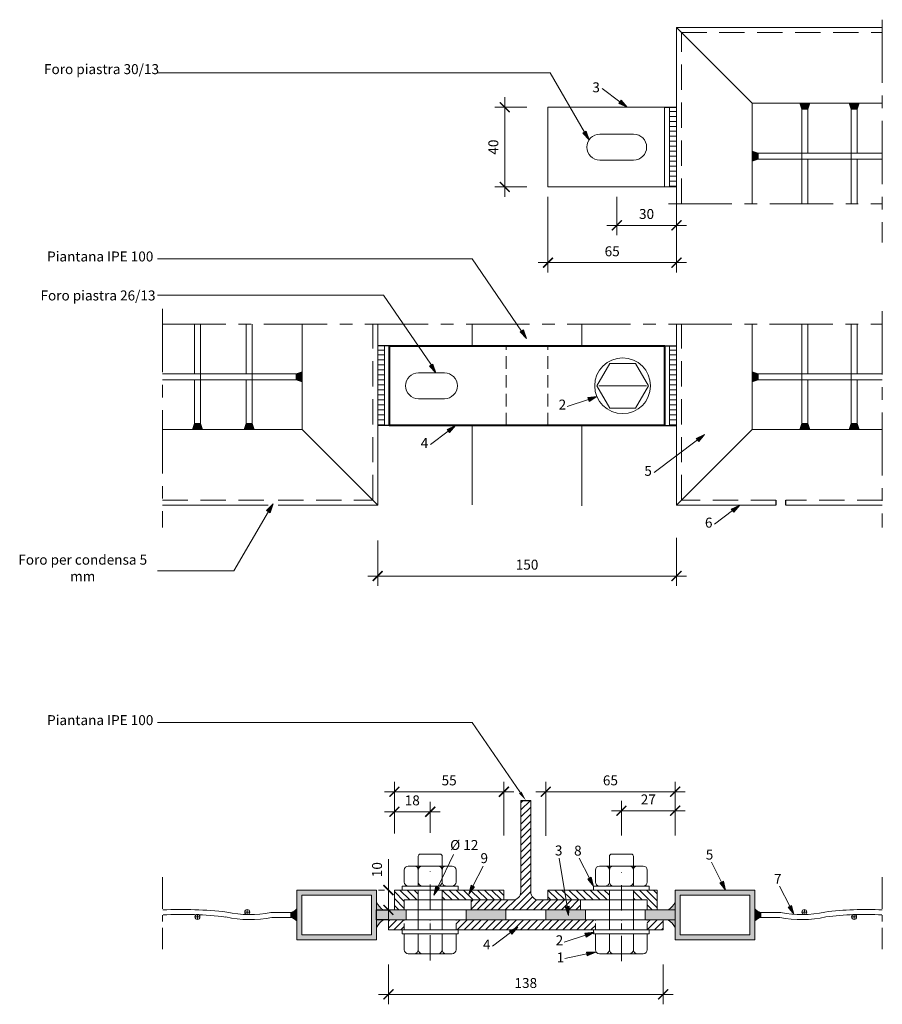
# Model space of a CAD drawing. Units: millimetres. Extents: x 7556 to 11849, y -12901 to -9830.
# Drawn here: x 9565 to 9998, y -10324 to -9830 of the extents above; entities that cross this region are included whole.
import ezdxf

# ---------------------------------------------------------------- set-up
doc = ezdxf.new("R2010")
doc.units = ezdxf.units.MM
doc.header["$MEASUREMENT"] = 0
for name, pattern in [('CENTRO', [50.8, 31.75, -6.35, 6.35, -6.35]), ('GESTRICHELT', [19.05, 12.7, -6.35]), ('STRICHPUNKT', [25.4, 12.7, -6.35, 0, -6.35]), ('VERDECKT', [9.525, 6.35, -3.175])]:
    doc.linetypes.add(name, pattern=pattern)
for name, color, linetype, lineweight in [('2014 aggiornamenti contorno', 7, 'Continuous', 15), ('2014 aggiornamenti interno lama', 7, 'Continuous', 9), ('2014 aggiornamenti tratti interruzione sezioni', 7, 'CENTRO', 15), ('2014 Quote', 7, 'Continuous', 13)]:
    doc.layers.add(name, color=color, linetype=linetype, lineweight=lineweight)
doc.styles.add('T-arial-4mm', font='ARIALN.TTF')
doc.dimstyles.new('modello 1-1 per 1-2', dxfattribs={"dimscale": 5, "dimtxt": 1, "dimasz": 1, "dimexe": 1, "dimexo": 1, "dimgap": 0.5, "dimtad": 3, "dimdec": 0, "dimzin": 9, "dimtxsty": 'T-arial-4mm', "dimblk": 'ARCHTICK', "dimcen": -2.5, "dimdle": 1, "dimclrd": 256, "dimclre": 256, "dimclrt": 256, "dimazin": 2, "dimtfac": 1, "dimtdec": 0, "dimtmove": 0, "dimatfit": 3, "dimfxl": 1, "dimlwd": -1, "dimlwe": -1, "dimarcsym": 0})
pattern_1 = [(45, (-2989.9833, -2410.385), (-1.76776695, 1.76776695), [])]
pattern_2 = [(135, (-2989.9833, -2410.385), (-1.76776695, -1.76776695), [])]

# ---------------------------------------------------------------- blocks, each defined once
blk = doc.blocks.new('_ArchTick')
at = {"color": 0, "linetype": 'ByBlock', "const_width": 0.15}
blk.add_lwpolyline([(-0.5, -0.5), (0.5, 0.5)], dxfattribs=at)
blk = doc.blocks.new('*D40')
at = {"layer": '2014 Quote', "transparency": 16777216}
for p, q in [((9753.17, -10233.39), (9753.17, -10222.41)), ((9771.17, -10238.03), (9771.17, -10222.41)), ((9748.17, -10227.41), (9776.17, -10227.41))]:
    blk.add_line(p, q, dxfattribs=at)
at = {"layer": 'DEFPOINTS', "color": 0, "transparency": 16777216}
for p in [(9771.17, -10227.41), (9753.17, -10238.39), (9771.17, -10243.03)]:
    blk.add_point(p, dxfattribs=at)
at = {"layer": '2014 Quote', "transparency": 16777216, "xscale": 5, "yscale": 5, "zscale": 5, "rotation": 180}
blk.add_blockref('_ArchTick', (9753.17, -10227.41), dxfattribs=at)
at = {"layer": '2014 Quote', "transparency": 16777216, "xscale": 5, "yscale": 5, "zscale": 5}
blk.add_blockref('_ArchTick', (9771.17, -10227.41), dxfattribs=at)
at = {"layer": '2014 Quote', "transparency": 16777216, "insert": (9762.17, -10222.35), "char_height": 5, "attachment_point": 5, "style": 'T-arial-4mm'}
blk.add_mtext('18', dxfattribs=at)
blk = doc.blocks.new('*D41')
at = {"layer": '2014 Quote', "transparency": 16777216}
for p, q in [((9753.17, -10238.39), (9753.17, -10212.36)), ((9808.17, -10239.38), (9808.17, -10212.36)), ((9748.17, -10217.36), (9813.17, -10217.36))]:
    blk.add_line(p, q, dxfattribs=at)
at = {"layer": 'DEFPOINTS', "color": 0, "transparency": 16777216}
for p in [(9808.17, -10217.36), (9753.17, -10243.39), (9808.17, -10244.38)]:
    blk.add_point(p, dxfattribs=at)
at = {"layer": '2014 Quote', "transparency": 16777216, "xscale": 5, "yscale": 5, "zscale": 5, "rotation": 180}
blk.add_blockref('_ArchTick', (9753.17, -10217.36), dxfattribs=at)
at = {"layer": '2014 Quote', "transparency": 16777216, "xscale": 5, "yscale": 5, "zscale": 5}
blk.add_blockref('_ArchTick', (9808.17, -10217.36), dxfattribs=at)
at = {"layer": '2014 Quote', "transparency": 16777216, "insert": (9780.67, -10212.32), "char_height": 5, "attachment_point": 5, "style": 'T-arial-4mm'}
blk.add_mtext('55', dxfattribs=at)
blk = doc.blocks.new('*D42')
at = {"layer": '2014 Quote', "transparency": 16777216}
for p, q in [((9867.17, -10239.4), (9867.17, -10221.9)), ((9894.17, -10239.41), (9894.17, -10221.9)), ((9899.17, -10226.9), (9862.17, -10226.9))]:
    blk.add_line(p, q, dxfattribs=at)
at = {"layer": 'DEFPOINTS', "color": 0, "transparency": 16777216}
for p in [(9867.17, -10226.9), (9867.17, -10244.4), (9894.17, -10244.41)]:
    blk.add_point(p, dxfattribs=at)
at = {"layer": '2014 Quote', "transparency": 16777216, "xscale": 5, "yscale": 5, "zscale": 5, "rotation": 180}
blk.add_blockref('_ArchTick', (9867.17, -10226.9), dxfattribs=at)
at = {"layer": '2014 Quote', "transparency": 16777216, "xscale": 5, "yscale": 5, "zscale": 5}
blk.add_blockref('_ArchTick', (9894.17, -10226.9), dxfattribs=at)
at = {"layer": '2014 Quote', "transparency": 16777216, "insert": (9880.67, -10221.89), "char_height": 5, "attachment_point": 5, "style": 'T-arial-4mm'}
blk.add_mtext('27', dxfattribs=at)
blk = doc.blocks.new('*D43')
at = {"layer": '2014 Quote', "transparency": 16777216}
for p, q in [((9829.17, -10239.55), (9829.17, -10212.36)), ((9894.17, -10234.38), (9894.17, -10212.36)), ((9899.17, -10217.36), (9824.17, -10217.36))]:
    blk.add_line(p, q, dxfattribs=at)
at = {"layer": 'DEFPOINTS', "color": 0, "transparency": 16777216}
for p in [(9829.17, -10217.36), (9894.17, -10239.38), (9829.17, -10244.55)]:
    blk.add_point(p, dxfattribs=at)
at = {"layer": '2014 Quote', "transparency": 16777216, "xscale": 5, "yscale": 5, "zscale": 5, "rotation": 180}
blk.add_blockref('_ArchTick', (9829.17, -10217.36), dxfattribs=at)
at = {"layer": '2014 Quote', "transparency": 16777216, "xscale": 5, "yscale": 5, "zscale": 5}
blk.add_blockref('_ArchTick', (9894.17, -10217.36), dxfattribs=at)
at = {"layer": '2014 Quote', "transparency": 16777216, "insert": (9861.67, -10212.31), "char_height": 5, "attachment_point": 5, "style": 'T-arial-4mm'}
blk.add_mtext('65', dxfattribs=at)
blk = doc.blocks.new('*D44')
at = {"layer": '2014 Quote', "transparency": 16777216}
for p, q in [((9808.58, -9868.69), (9808.58, -9918.69)), ((9819.72, -9873.69), (9803.58, -9873.69)), ((9819.72, -9913.69), (9803.58, -9913.69))]:
    blk.add_line(p, q, dxfattribs=at)
at = {"layer": 'DEFPOINTS', "color": 0, "transparency": 16777216}
for p in [(9824.72, -9873.69), (9808.58, -9913.69), (9824.72, -9913.69)]:
    blk.add_point(p, dxfattribs=at)
at = {"layer": '2014 Quote', "transparency": 16777216, "xscale": 5, "yscale": 5, "zscale": 5}
for p, rotation in [((9808.58, -9873.69), 90), ((9808.58, -9913.69), 270)]:
    blk.add_blockref('_ArchTick', p, dxfattribs=dict(at, rotation=rotation))
at = {"layer": '2014 Quote', "transparency": 16777216, "insert": (9803.53, -9893.69), "char_height": 5, "attachment_point": 5, "rotation": 90, "style": 'T-arial-4mm'}
blk.add_mtext('40', dxfattribs=at)
blk = doc.blocks.new('*D45')
at = {"layer": '2014 Quote', "transparency": 16777216}
for p, q in [((9750.17, -10304.1), (9750.17, -10324.1)), ((9888.17, -10304.1), (9888.17, -10324.1)), ((9745.17, -10319.1), (9893.17, -10319.1))]:
    blk.add_line(p, q, dxfattribs=at)
at = {"layer": 'DEFPOINTS', "color": 0, "transparency": 16777216}
for p in [(9750.17, -10299.1), (9888.17, -10299.1), (9888.17, -10319.1)]:
    blk.add_point(p, dxfattribs=at)
at = {"layer": '2014 Quote', "transparency": 16777216, "xscale": 5, "yscale": 5, "zscale": 5, "rotation": 180}
blk.add_blockref('_ArchTick', (9750.17, -10319.1), dxfattribs=at)
at = {"layer": '2014 Quote', "transparency": 16777216, "xscale": 5, "yscale": 5, "zscale": 5}
blk.add_blockref('_ArchTick', (9888.17, -10319.1), dxfattribs=at)
at = {"layer": '2014 Quote', "transparency": 16777216, "insert": (9819.17, -10314.05), "char_height": 5, "attachment_point": 5, "style": 'T-arial-4mm'}
blk.add_mtext('138', dxfattribs=at)
blk = doc.blocks.new('*D39')
at = {"layer": '2014 Quote', "transparency": 16777216}
for p, q in [((9894.8, -10089.89), (9894.8, -10114.05)), ((9744.8, -10091.22), (9744.8, -10114.05)), ((9739.8, -10109.05), (9899.8, -10109.05))]:
    blk.add_line(p, q, dxfattribs=at)
at = {"layer": 'DEFPOINTS', "color": 0, "transparency": 16777216}
for p in [(9894.8, -10084.89), (9744.8, -10086.22), (9894.8, -10109.05)]:
    blk.add_point(p, dxfattribs=at)
at = {"layer": '2014 Quote', "transparency": 16777216, "xscale": 5, "yscale": 5, "zscale": 5, "rotation": 180}
blk.add_blockref('_ArchTick', (9744.8, -10109.05), dxfattribs=at)
at = {"layer": '2014 Quote', "transparency": 16777216, "xscale": 5, "yscale": 5, "zscale": 5}
blk.add_blockref('_ArchTick', (9894.8, -10109.05), dxfattribs=at)
at = {"layer": '2014 Quote', "transparency": 16777216, "insert": (9819.8, -10104), "char_height": 5, "attachment_point": 5, "style": 'T-arial-4mm'}
blk.add_mtext('150', dxfattribs=at)
blk = doc.blocks.new('A$C508916DA')
at = {"layer": '2014 Quote'}
h = blk.add_hatch(color=7, dxfattribs=at)
h.dxf.hatch_style = 1
h.paths.add_polyline_path([(4.49, 1.01), (0, 2.02), (0, 0)])
blk.add_lwpolyline([(4.49, 1.01), (0, 2.02), (0, 0)], close=True, dxfattribs=at)
blk = doc.blocks.new('A$C6AAB3891')
at = {"layer": '2014 Quote'}
blk.add_line((11.26, 1.01), (0, 1.01), dxfattribs=at)
blk.add_blockref('A$C508916DA', (11.26, 0), dxfattribs=at)
blk = doc.blocks.new('*D46')
at = {"layer": '2014 Quote', "transparency": 16777216}
for p, q in [((9750.16, -10266.72), (9750.16, -10251.25)), ((9748.17, -10266.72), (9745.16, -10266.72)), ((9750.16, -10281.72), (9750.16, -10266.72)), ((9748.17, -10276.72), (9745.16, -10276.72))]:
    blk.add_line(p, q, dxfattribs=at)
at = {"layer": 'DEFPOINTS', "color": 0, "transparency": 16777216}
for p in [(9750.16, -10266.72), (9753.17, -10266.72), (9753.17, -10276.72)]:
    blk.add_point(p, dxfattribs=at)
at = {"layer": '2014 Quote', "transparency": 16777216, "xscale": 5, "yscale": 5, "zscale": 5}
for p, rotation in [((9750.16, -10266.72), 90), ((9750.16, -10276.72), 270)]:
    blk.add_blockref('_ArchTick', p, dxfattribs=dict(at, rotation=rotation))
at = {"layer": '2014 Quote', "transparency": 16777216, "insert": (9745.11, -10256.49), "char_height": 5, "attachment_point": 5, "rotation": 90, "style": 'T-arial-4mm'}
blk.add_mtext('10', dxfattribs=at)
blk = doc.blocks.new('*D47')
at = {"layer": '2014 Quote', "transparency": 16777216}
for p, q in [((9864.83, -9918.69), (9864.83, -9937.97)), ((9894.8, -9923.27), (9894.8, -9937.97)), ((9899.8, -9932.97), (9859.83, -9932.97))]:
    blk.add_line(p, q, dxfattribs=at)
at = {"layer": 'DEFPOINTS', "color": 0, "transparency": 16777216}
for p in [(9864.83, -9913.69), (9894.8, -9918.27), (9864.83, -9932.97)]:
    blk.add_point(p, dxfattribs=at)
at = {"layer": '2014 Quote', "transparency": 16777216, "xscale": 5, "yscale": 5, "zscale": 5, "rotation": 180}
blk.add_blockref('_ArchTick', (9864.83, -9932.97), dxfattribs=at)
at = {"layer": '2014 Quote', "transparency": 16777216, "xscale": 5, "yscale": 5, "zscale": 5}
blk.add_blockref('_ArchTick', (9894.8, -9932.97), dxfattribs=at)
at = {"layer": '2014 Quote', "transparency": 16777216, "insert": (9879.81, -9927.92), "char_height": 5, "attachment_point": 5, "style": 'T-arial-4mm'}
blk.add_mtext('30', dxfattribs=at)
blk = doc.blocks.new('*D48')
at = {"layer": '2014 Quote', "transparency": 16777216}
for p, q in [((9894.8, -9838.7), (9894.8, -9956.7)), ((9830.3, -9918.69), (9830.3, -9956.7)), ((9825.3, -9951.7), (9899.8, -9951.7))]:
    blk.add_line(p, q, dxfattribs=at)
at = {"layer": 'DEFPOINTS', "color": 0, "transparency": 16777216}
for p in [(9894.8, -9833.7), (9830.3, -9913.69), (9894.8, -9951.7)]:
    blk.add_point(p, dxfattribs=at)
at = {"layer": '2014 Quote', "transparency": 16777216, "xscale": 5, "yscale": 5, "zscale": 5, "rotation": 180}
blk.add_blockref('_ArchTick', (9830.3, -9951.7), dxfattribs=at)
at = {"layer": '2014 Quote', "transparency": 16777216, "xscale": 5, "yscale": 5, "zscale": 5}
blk.add_blockref('_ArchTick', (9894.8, -9951.7), dxfattribs=at)
at = {"layer": '2014 Quote', "transparency": 16777216, "insert": (9862.55, -9946.64), "char_height": 5, "attachment_point": 5, "style": 'T-arial-4mm'}
blk.add_mtext('65', dxfattribs=at)

msp = doc.modelspace()

# ---------------------------------------------------------------- hatches: boundary and pattern name
h = msp.add_hatch(color=253)
h.paths.add_polyline_path([(9744.17, -10266.72), (9704.17, -10266.72), (9704.17, -10291.72), (9744.17, -10291.72)])
h.paths.add_polyline_path([(9741.67, -10289.22), (9706.67, -10289.22), (9706.67, -10269.22), (9741.67, -10269.22)], flags=16)
h = msp.add_hatch(color=253)
h.paths.add_polyline_path([(9744.17, -10272.87), (9744.17, -10276.72), (9747.67, -10276.72, -0.120415)])
h.paths.add_polyline_path([(9747.67, -10281.72), (9744.17, -10281.72), (9744.17, -10285.57, -0.120415)])
h = msp.add_hatch(color=253)
h.dxf.hatch_style = 1
h.paths.add_polyline_path([(9759.17, -10276.72), (9753.17, -10276.72), (9744.17, -10276.72), (9744.17, -10281.72), (9750.17, -10281.72), (9759.17, -10281.72)])
h = msp.add_hatch(color=253)
h.dxf.hatch_style = 1
h.paths.add_polyline_path([(9789.17, -10281.72), (9809.17, -10281.72), (9809.17, -10276.72), (9789.17, -10276.72)])
at = {"layer": '2014 aggiornamenti contorno'}
h = msp.add_hatch(color=253, dxfattribs=at)
h.paths.add_polyline_path([(9894.17, -10291.72), (9934.17, -10291.72), (9934.17, -10266.72), (9894.17, -10266.72)])
h.paths.add_polyline_path([(9896.67, -10269.22), (9931.67, -10269.22), (9931.67, -10289.22), (9896.67, -10289.22)], flags=16)
h = msp.add_hatch(color=253, dxfattribs=at)
h.paths.add_polyline_path([(9894.17, -10272.87), (9894.17, -10276.72), (9890.67, -10276.72, 0.120415)])
h.paths.add_polyline_path([(9890.67, -10281.72), (9894.17, -10281.72), (9894.17, -10285.57, 0.120415)])
h = msp.add_hatch(color=253, dxfattribs=at)
h.dxf.hatch_style = 1
h.paths.add_polyline_path([(9829.17, -10276.72), (9829.17, -10281.72), (9849.17, -10281.72), (9849.17, -10276.72)])
h = msp.add_hatch(color=253, dxfattribs=at)
h.dxf.hatch_style = 1
h.paths.add_polyline_path([(9894.17, -10276.72), (9887.17, -10276.72), (9879.17, -10276.72), (9879.17, -10281.72), (9894.17, -10281.72)])
at = {"layer": '2014 aggiornamenti interno lama'}
h = msp.add_hatch(dxfattribs=at)
h.set_pattern_fill('ANSI31', color=256, scale=20, angle=135, style=0)
h.set_pattern_definition([(180, (-2989.352, -2935.7577), (-4e-16, -2.5), [])])
h.paths.add_polyline_path([(9891.35, -9873.69), (9894.8, -9873.69), (9894.8, -9913.69), (9891.3, -9913.69)])
h = msp.add_hatch(dxfattribs=at)
h.set_pattern_fill('ANSI31', color=256, scale=20, angle=135, style=0)
h.set_pattern_definition([(7e-15, (22628.9487, -2815.57), (4e-16, -2.5), [])])
h.paths.add_polyline_path([(9748.24, -10033.52), (9744.8, -10033.52), (9744.8, -9993.52), (9748.3, -9993.52)])
h = msp.add_hatch(dxfattribs=at)
h.set_pattern_fill('ANSI31', color=256, scale=20, angle=135, style=0)
h.set_pattern_definition([(180, (-2989.352, -2815.57), (-4e-16, -2.5), [])])
h.paths.add_polyline_path([(9891.35, -10033.52), (9894.8, -10033.52), (9894.8, -9993.52), (9891.3, -9993.52)])
h = msp.add_hatch(color=256, dxfattribs=at)
h.dxf.hatch_style = 1
h.paths.add_polyline_path([(9706.8, -10007.51), (9706.8, -10006.51), (9703.8, -10007.51)])
h = msp.add_hatch(color=256, dxfattribs=at)
h.dxf.hatch_style = 1
h.paths.add_polyline_path([(9706.8, -10007.51), (9703.8, -10007.51), (9703.8, -10010.51), (9706.8, -10010.51)])
h.paths.add_polyline_path([(9706.8, -10010.51), (9703.8, -10010.51), (9706.8, -10011.51)])
h = msp.add_hatch(color=256, dxfattribs=at)
h.dxf.hatch_style = 1
h.paths.add_polyline_path([(9652.8, -10032.51), (9651.8, -10035.51), (9652.8, -10035.51)])
h.paths.add_polyline_path([(9655.8, -10032.51), (9652.8, -10032.51), (9652.8, -10035.51), (9655.8, -10035.51)])
h.paths.add_polyline_path([(9655.8, -10032.51), (9655.8, -10035.51), (9656.8, -10035.51)])
h = msp.add_hatch(color=256, dxfattribs=at)
h.dxf.hatch_style = 1
h.paths.add_polyline_path([(9678.8, -10032.51), (9677.8, -10035.51), (9678.8, -10035.51)])
h.paths.add_polyline_path([(9681.8, -10032.51), (9678.8, -10032.51), (9678.8, -10035.51), (9681.8, -10035.51)])
h.paths.add_polyline_path([(9681.8, -10032.51), (9681.8, -10035.51), (9682.8, -10035.51)])
at = {"layer": '2014 aggiornamenti interno lama', "lineweight": 13}
h = msp.add_hatch(dxfattribs=at)
h.set_pattern_fill('ANSI31', color=256, scale=20, style=0)
h.set_pattern_definition(pattern_1)
h.paths.add_polyline_path([(9846.67, -10276.72), (9846.67, -10271.72), (9825.67, -10271.72, -0.414214), (9821.67, -10267.72), (9821.67, -10221.72), (9816.67, -10221.72), (9816.67, -10267.72, -0.414214), (9812.67, -10271.72), (9791.67, -10271.72), (9791.67, -10276.72)])
h = msp.add_hatch(dxfattribs=at)
h.set_pattern_fill('ANSI31', color=256, scale=20, angle=90, style=0)
h.set_pattern_definition(pattern_2)
h.paths.add_polyline_path([(9765.17, -10266.72), (9753.17, -10266.72), (9753.17, -10276.72), (9758.17, -10276.72), (9758.17, -10271.72), (9765.17, -10271.72)])
h.paths.add_polyline_path([(9808.17, -10266.72), (9777.17, -10266.72), (9777.17, -10271.72), (9793.67, -10271.72), (9808.17, -10271.72)])
h = msp.add_hatch(dxfattribs=at)
h.set_pattern_fill('ANSI31', color=256, scale=20, angle=90, style=0)
h.set_pattern_definition(pattern_2)
h.paths.add_polyline_path([(9861.17, -10266.72), (9830.17, -10266.72), (9830.17, -10271.72), (9861.17, -10271.72)])
h.paths.add_polyline_path([(9885.17, -10266.72), (9873.17, -10266.72), (9873.17, -10271.72), (9880.17, -10271.72), (9880.17, -10276.72), (9885.17, -10276.72)])
at = {"layer": '2014 aggiornamenti interno lama'}
h = msp.add_hatch(color=256, dxfattribs=at)
h.paths.add_polyline_path([(9701.17, -10278, 0.164857), (9704.17, -10276.19), (9704.17, -10278)])
h.paths.add_polyline_path([(9704.17, -10280.45), (9701.17, -10280.45), (9701.17, -10278), (9704.17, -10278)])
h.paths.add_polyline_path([(9701.17, -10280.45), (9704.17, -10280.45), (9704.17, -10282.26, 0.164857)])
h = msp.add_hatch(color=256, dxfattribs=at)
h.paths.add_polyline_path([(9937.17, -10278, -0.164857), (9934.17, -10276.19), (9934.17, -10278)])
h.paths.add_polyline_path([(9934.17, -10280.45), (9937.17, -10280.45), (9937.17, -10278), (9934.17, -10278)])
h.paths.add_polyline_path([(9937.17, -10280.45), (9934.17, -10280.45), (9934.17, -10282.26, -0.164857)])
h = msp.add_hatch(color=256, dxfattribs=at)
h.paths.add_polyline_path([(9937.17, -10278, -0.164857), (9934.17, -10276.19), (9934.17, -10278)])
h.paths.add_polyline_path([(9934.17, -10280.45), (9937.17, -10280.45), (9937.17, -10278), (9934.17, -10278)])
h.paths.add_polyline_path([(9937.17, -10280.45), (9934.17, -10280.45), (9934.17, -10282.26, -0.164857)])
at = {"layer": '2014 aggiornamenti interno lama', "lineweight": 13}
h = msp.add_hatch(dxfattribs=at)
h.set_pattern_fill('ANSI31', color=256, scale=20, style=0)
h.set_pattern_definition(pattern_1)
h.paths.add_polyline_path([(9758.17, -10281.72), (9750.17, -10281.72), (9750.17, -10286.72), (9758.17, -10286.72)])
h.paths.add_polyline_path([(9819.17, -10281.72), (9811.17, -10281.72), (9784.17, -10281.72), (9784.17, -10286.72), (9785.17, -10286.72), (9819.17, -10286.72)])
h.paths.add_polyline_path([(9854.17, -10281.72), (9819.17, -10281.72), (9819.17, -10286.72), (9854.17, -10286.72)])
h.paths.add_polyline_path([(9888.17, -10281.72), (9880.17, -10281.72), (9880.17, -10286.72), (9888.17, -10286.72)])
at = {"layer": '2014 Quote'}
h = msp.add_hatch(color=256, dxfattribs=at)
h.dxf.hatch_style = 1
h.paths.add_polyline_path([(9957.8, -9871.7), (9956.8, -9871.7), (9957.8, -9874.7)])
h.paths.add_polyline_path([(9960.8, -9871.7), (9957.8, -9871.7), (9957.8, -9874.7), (9960.8, -9874.7)])
h.paths.add_polyline_path([(9961.8, -9871.7), (9960.8, -9871.7), (9960.8, -9874.7)])
h = msp.add_hatch(color=256, dxfattribs=at)
h.dxf.hatch_style = 1
h.paths.add_polyline_path([(9982.54, -9871.7), (9981.54, -9871.7), (9982.54, -9874.7)])
h.paths.add_polyline_path([(9985.54, -9871.7), (9982.54, -9871.7), (9982.54, -9874.7), (9985.54, -9874.7)])
h.paths.add_polyline_path([(9986.54, -9871.7), (9985.54, -9871.7), (9985.54, -9874.7)])
h = msp.add_hatch(color=256, dxfattribs=at)
h.dxf.hatch_style = 1
h.paths.add_polyline_path([(9932.8, -9895.7), (9932.8, -9896.7), (9935.8, -9896.7)])
h.paths.add_polyline_path([(9935.8, -9896.7), (9932.8, -9896.7), (9932.8, -9899.7), (9935.8, -9899.7)])
h.paths.add_polyline_path([(9935.8, -9899.7), (9932.8, -9899.7), (9932.8, -9900.7)])
h = msp.add_hatch(color=256, dxfattribs=at)
h.dxf.hatch_style = 1
h.paths.add_polyline_path([(9935.8, -10010.51), (9932.8, -10010.51), (9932.8, -10011.51)])
h.paths.add_polyline_path([(9935.8, -10007.51), (9932.8, -10007.51), (9932.8, -10010.51), (9935.8, -10010.51)])
h.paths.add_polyline_path([(9932.8, -10006.51), (9932.8, -10007.51), (9935.8, -10007.51)])
h = msp.add_hatch(color=256, dxfattribs=at)
h.dxf.hatch_style = 1
h.paths.add_polyline_path([(9957.8, -10032.51), (9956.8, -10035.51), (9957.8, -10035.51)])
h.paths.add_polyline_path([(9960.8, -10032.51), (9957.8, -10032.51), (9957.8, -10035.51), (9960.8, -10035.51)])
h.paths.add_polyline_path([(9960.8, -10032.51), (9960.8, -10035.51), (9961.8, -10035.51)])
h = msp.add_hatch(color=256, dxfattribs=at)
h.dxf.hatch_style = 1
h.paths.add_polyline_path([(9982.54, -10032.51), (9981.54, -10035.51), (9982.54, -10035.51)])
h.paths.add_polyline_path([(9985.54, -10035.51), (9985.54, -10032.51), (9982.54, -10032.51), (9982.54, -10035.51)])
h.paths.add_polyline_path([(9985.54, -10032.51), (9985.54, -10035.51), (9986.54, -10035.51)])
h = msp.add_hatch(color=7, dxfattribs=at)
h.dxf.hatch_style = 1
h.paths.add_polyline_path([(9840.91, -10274.89), (9838.91, -10275.21), (9840.62, -10279.48)])

# ---------------------------------------------------------------- linework, layer by layer
for p, q in [((9888.85, -9873.69), (9894.8, -9873.7)), ((9809.3, -9993.52), (9744.74, -9993.52)), ((9830.3, -9993.52), (9894.85, -9993.52)), ((9888.85, -9993.52), (9888.85, -10033.52)), ((9750.8, -10033.52), (9744.8, -10033.52)), ((9787.74, -10033.52), (9809.3, -10033.52)), ((9851.85, -10033.52), (9830.3, -10033.52)), ((9888.85, -10033.52), (9894.8, -10033.52)), ((9816.67, -10221.72), (9821.67, -10221.72)), ((9744.17, -10281.72), (9744.17, -10276.72)), ((9744.17, -10276.72), (9751.17, -10276.72)), ((9750.17, -10281.72), (9744.17, -10281.72))]:
    msp.add_line(p, q)
for points in [[(9944.8, -10071.01), (9944.8, -10073.51)], [(9944.8, -10071.01), (9944.8, -10073.51)], [(9949.8, -10073.51), (9949.8, -10071.01)], [(9949.8, -10073.51), (9949.8, -10071.01)]]:
    msp.add_lwpolyline(points)
at = {"layer": '2014 aggiornamenti contorno'}
for p, q in [((9894.8, -9833.7), (9932.8, -9871.7)), ((9894.8, -9873.69), (9830.3, -9873.69)), ((9830.3, -9873.69), (9830.3, -9913.69)), ((9888.85, -9913.69), (9888.85, -9873.69)), ((9856.33, -9887.19), (9873.33, -9887.19)), ((9856.33, -9900.19), (9873.33, -9900.19)), ((9830.3, -9913.69), (9894.85, -9913.69)), ((9765.3, -10007.02), (9778.3, -10007.02)), ((9765.3, -10020.02), (9778.3, -10020.02)), ((9744.8, -10073.51), (9706.8, -10035.51)), ((9894.8, -10073.51), (9932.8, -10035.51)), ((9816.67, -10267.72), (9816.67, -10221.72)), ((9821.67, -10221.72), (9821.67, -10267.72)), ((9774.97, -10265.22), (9782.89, -10248.93)), ((9758.17, -10256.72), (9758.17, -10262.72)), ((9782.17, -10254.72), (9760.17, -10254.72)), ((9763.17, -10254.72), (9760.17, -10254.72)), ((9765.17, -10262.72), (9765.17, -10256.72)), ((9775.17, -10254.72), (9767.17, -10254.72)), ((9777.17, -10262.72), (9777.17, -10256.72)), ((9782.17, -10254.72), (9779.17, -10254.72)), ((9784.17, -10256.72), (9784.17, -10262.72)), ((9854.17, -10256.72), (9854.17, -10262.72)), ((9856.17, -10254.72), (9878.17, -10254.72)), ((9856.17, -10254.72), (9859.17, -10254.72)), ((9861.17, -10262.72), (9861.17, -10256.72)), ((9863.17, -10254.72), (9871.17, -10254.72)), ((9873.17, -10262.72), (9873.17, -10256.72)), ((9875.17, -10254.72), (9878.17, -10254.72)), ((9880.17, -10256.72), (9880.17, -10262.72)), ((9757.17, -10264.72), (9757.17, -10266.72)), ((9760.17, -10264.72), (9757.17, -10264.72)), ((9757.17, -10266.72), (9785.17, -10266.72)), ((9760.17, -10264.72), (9767.17, -10264.72)), ((9775.17, -10264.72), (9767.17, -10264.72)), ((9779.17, -10264.72), (9775.17, -10264.72)), ((9777.17, -10286.72), (9777.17, -10266.72)), ((9782.17, -10264.72), (9785.17, -10264.72)), ((9785.17, -10266.72), (9785.17, -10264.72)), ((9853.17, -10266.72), (9853.17, -10264.72)), ((9856.17, -10264.72), (9853.17, -10264.72)), ((9881.17, -10266.72), (9853.17, -10266.72)), ((9859.17, -10264.72), (9863.17, -10264.72)), ((9861.17, -10286.72), (9861.17, -10266.72)), ((9863.17, -10264.72), (9871.17, -10264.72)), ((9878.17, -10264.72), (9871.17, -10264.72)), ((9878.17, -10264.72), (9881.17, -10264.72)), ((9881.17, -10264.72), (9881.17, -10266.72)), ((9894.17, -10276.72), (9887.17, -10276.72)), ((9894.17, -10281.72), (9894.17, -10276.72)), ((9888.17, -10281.72), (9894.17, -10281.72)), ((9758.17, -10296.72), (9758.17, -10288.72)), ((9765.17, -10288.72), (9765.17, -10296.72)), ((9777.17, -10288.72), (9777.17, -10296.72)), ((9784.17, -10288.72), (9784.17, -10296.72)), ((9854.17, -10288.72), (9854.17, -10296.72)), ((9861.17, -10288.72), (9861.17, -10296.72)), ((9873.17, -10288.72), (9873.17, -10296.72)), ((9880.17, -10296.72), (9880.17, -10288.72)), ((9782.17, -10298.72), (9760.17, -10298.72)), ((9763.17, -10298.72), (9760.17, -10298.72)), ((9775.17, -10298.72), (9767.17, -10298.72)), ((9782.17, -10298.72), (9779.17, -10298.72)), ((9856.17, -10298.72), (9878.17, -10298.72)), ((9856.17, -10298.72), (9859.17, -10298.72)), ((9863.17, -10298.72), (9871.17, -10298.72)), ((9875.17, -10298.72), (9878.17, -10298.72))]:
    msp.add_line(p, q, dxfattribs=at)
at = {"layer": '2014 aggiornamenti contorno', "linetype": 'VERDECKT'}
for p, q in [((9809.3, -10033.52), (9809.3, -9993.52)), ((9830.3, -10033.52), (9830.3, -9993.52))]:
    msp.add_line(p, q, dxfattribs=at)
at = {"layer": '2014 aggiornamenti contorno', "ltscale": 0.5}
for p, q in [((9759.17, -10281.72), (9759.17, -10276.72)), ((9789.17, -10281.72), (9789.17, -10276.72)), ((9849.17, -10281.72), (9849.17, -10276.72)), ((9879.17, -10281.72), (9879.17, -10276.72))]:
    msp.add_line(p, q, dxfattribs=at)
at = {"layer": '2014 aggiornamenti contorno', "linetype": 'VERDECKT', "ltscale": 0.5}
for p, q in [((9758.17, -10286.72), (9758.17, -10281.72)), ((9784.17, -10286.72), (9784.17, -10281.72)), ((9854.17, -10286.72), (9854.17, -10281.72)), ((9880.17, -10286.72), (9880.17, -10281.72))]:
    msp.add_line(p, q, dxfattribs=at)
at = {"layer": '2014 aggiornamenti contorno', "color": 0}
for points in [[(9894.8, -9922.09), (9894.8, -9833.7), (9998.19, -9833.7)], [(9932.8, -9922.09), (9932.8, -9871.7), (9998.19, -9871.7)], [(9636.82, -10035.51), (9706.8, -10035.51), (9706.8, -9982.56)], [(9694.8, -10073.51), (9744.8, -10073.51), (9744.8, -9982.56)], [(9792.3, -9982.56), (9792.3, -9993.52)], [(9847.3, -9993.52), (9847.3, -9982.56)], [(9944.8, -10073.51), (9894.8, -10073.51), (9894.8, -9982.56)], [(9998.19, -10035.51), (9932.8, -10035.51), (9932.8, -9982.56)], [(9792.3, -10033.52), (9792.3, -10073.39)], [(9847.3, -10073.83), (9847.3, -10033.52)], [(9636.82, -10073.51), (9689.8, -10073.51)], [(9998.19, -10073.51), (9949.8, -10073.51)]]:
    msp.add_lwpolyline(points, dxfattribs=at)
at = {"layer": '2014 aggiornamenti contorno', "lineweight": 40}
msp.add_lwpolyline([(9750.8, -9993.52), (9888.85, -9993.52), (9888.85, -10033.52), (9750.8, -10033.52)], close=True, dxfattribs=at)
at = {"layer": '2014 aggiornamenti contorno'}
for points in [[(9861.3, -10002.27), (9854.8, -10013.52), (9861.3, -10024.78), (9874.3, -10024.78), (9880.8, -10013.52), (9874.3, -10002.27)], [(9744.17, -10291.72), (9704.17, -10291.72), (9704.17, -10266.72), (9744.17, -10266.72)], [(9894.17, -10291.72), (9934.17, -10291.72), (9934.17, -10266.72), (9894.17, -10266.72)], [(9741.67, -10289.22), (9706.67, -10289.22), (9706.67, -10269.22), (9741.67, -10269.22)], [(9896.67, -10289.22), (9931.67, -10289.22), (9931.67, -10269.22), (9896.67, -10269.22)], [(9785.17, -10288.72), (9757.17, -10288.72), (9757.17, -10286.72), (9785.17, -10286.72)], [(9853.17, -10288.72), (9881.17, -10288.72), (9881.17, -10286.72), (9853.17, -10286.72)]]:
    msp.add_lwpolyline(points, close=True, dxfattribs=at)
for points in [[(9765.17, -10264.72), (9765.17, -10249.72, -0.414214), (9766.17, -10248.72), (9776.17, -10248.72, -0.414214), (9777.17, -10249.72), (9777.17, -10262.72, 0.414214), (9779.17, -10264.72), (9782.17, -10264.72)], [(9873.17, -10264.72), (9873.17, -10249.72, 0.414214), (9872.17, -10248.72), (9862.17, -10248.72, 0.414214), (9861.17, -10249.72), (9861.17, -10262.72, -0.414214), (9859.17, -10264.72), (9856.17, -10264.72)]]:
    msp.add_lwpolyline(points, format="xyb", dxfattribs=at)
for points in [[(9808.17, -10266.72), (9753.17, -10266.72), (9753.17, -10276.72), (9758.17, -10276.72), (9758.17, -10271.72), (9808.17, -10271.72), (9808.17, -10266.72)], [(9765.17, -10286.72), (9765.17, -10266.72)], [(9830.17, -10266.72), (9885.17, -10266.72), (9885.17, -10276.72), (9880.17, -10276.72), (9880.17, -10271.72), (9830.17, -10271.72), (9830.17, -10266.72)], [(9873.17, -10286.72), (9873.17, -10266.72)], [(9812.67, -10271.72), (9791.67, -10271.72), (9791.67, -10276.72), (9846.67, -10276.72), (9846.67, -10271.72), (9825.67, -10271.72)], [(9765.17, -10281.72), (9744.17, -10281.72), (9744.17, -10276.72), (9809.17, -10276.72), (9809.17, -10281.72), (9777.17, -10281.72)], [(9873.17, -10281.72), (9894.17, -10281.72), (9894.17, -10276.72), (9829.17, -10276.72), (9829.17, -10281.72), (9861.17, -10281.72)], [(9873.17, -10281.72), (9750.17, -10281.72), (9750.17, -10286.72), (9888.17, -10286.72), (9888.17, -10281.72), (9873.17, -10281.72)], [(9777.17, -10288.72), (9765.17, -10288.72)], [(9861.17, -10288.72), (9873.17, -10288.72)]]:
    msp.add_lwpolyline(points, dxfattribs=at)
msp.add_circle((9867.8, -10013.52), 14, dxfattribs=at)
for centre, radius, start, end in [((9856.33, -9893.69), 6.5, 90, 270), ((9873.33, -9893.69), 6.5, 270, 90), ((9765.3, -10013.52), 6.5, 90, 270), ((9778.3, -10013.52), 6.5, 270, 90), ((9760.17, -10256.72), 2, 90, 180), ((9763.17, -10256.72), 2, 0, 90), ((9767.17, -10256.72), 2, 90, 180), ((9775.17, -10256.72), 2, 0, 90), ((9779.17, -10256.72), 2, 90, 180), ((9782.17, -10256.72), 2, 0, 90), ((9856.17, -10256.72), 2, 90, 180), ((9859.17, -10256.72), 2, 0, 90), ((9863.17, -10256.72), 2, 90, 180), ((9871.17, -10256.72), 2, 0, 90), ((9875.17, -10256.72), 2, 90, 180), ((9878.17, -10256.72), 2, 0, 90), ((9760.17, -10262.72), 2, 180, 270), ((9767.17, -10262.72), 2, 180, 270), ((9775.17, -10262.72), 2, 270, 0), ((9782.17, -10262.72), 2, 270, 0), ((9856.17, -10262.72), 2, 180, 270), ((9863.17, -10262.72), 2, 180, 270), ((9871.17, -10262.72), 2, 270, 0), ((9878.17, -10262.72), 2, 270, 360), ((9812.67, -10267.72), 4, 270, 0), ((9825.67, -10267.72), 4, 180, 270), ((9753.8, -10267.64), 10.96, 208.5361, 236.0009), ((9884.54, -10267.64), 10.96, 303.9991, 331.4639), ((9753.8, -10290.81), 10.96, 123.9991, 151.4639), ((9884.54, -10290.81), 10.96, 28.5361, 56.0009), ((9760.17, -10296.72), 2, 180, 270), ((9763.17, -10296.72), 2, 270, 0), ((9767.17, -10296.72), 2, 180, 270), ((9775.17, -10296.72), 2, 270, 0), ((9779.17, -10296.72), 2, 180, 270), ((9782.17, -10296.72), 2, 270, 0), ((9856.17, -10296.72), 2, 180, 270), ((9859.17, -10296.72), 2, 270, 0), ((9863.17, -10296.72), 2, 180, 270), ((9871.17, -10296.72), 2, 270, 0), ((9875.17, -10296.72), 2, 180, 270), ((9878.17, -10296.72), 2, 270, 0)]:
    msp.add_arc(centre, radius, start, end, dxfattribs=at)
at = {"layer": '2014 aggiornamenti interno lama', "color": 0}
for p, q in [((9957.8, -9871.7), (9957.8, -9896.7)), ((9960.8, -9871.7), (9960.8, -9896.7)), ((9982.54, -9871.7), (9982.54, -9896.7)), ((9985.54, -9871.7), (9985.54, -9896.7)), ((9932.8, -9896.7), (9998.19, -9896.7)), ((9957.8, -9896.7), (9957.8, -9922.09)), ((9982.54, -9896.7), (9982.54, -9922.09)), ((9932.8, -9899.7), (9998.19, -9899.7)), ((9960.8, -9899.7), (9960.8, -9922.09)), ((9985.54, -9899.7), (9985.54, -9922.09)), ((9652.8, -10007.51), (9652.8, -9982.56)), ((9655.8, -10010.51), (9655.8, -9982.56)), ((9678.8, -10007.51), (9678.8, -9982.56)), ((9681.8, -10010.51), (9681.8, -9982.56)), ((9957.8, -10010.51), (9957.8, -9982.56)), ((9960.8, -10007.51), (9960.8, -9982.56)), ((9982.54, -10010.51), (9982.54, -9982.57)), ((9985.54, -10007.51), (9985.51, -9982.57)), ((9706.8, -10007.51), (9636.82, -10007.51)), ((9706.8, -10010.51), (9636.82, -10010.51)), ((9652.8, -10035.51), (9652.8, -10010.51)), ((9655.8, -10035.51), (9655.8, -10010.51)), ((9678.8, -10035.51), (9678.8, -10010.51)), ((9681.8, -10035.51), (9681.8, -10010.51)), ((9932.8, -10007.51), (9998.19, -10007.51)), ((9932.8, -10010.51), (9998.19, -10010.51)), ((9957.8, -10035.51), (9957.8, -10010.51)), ((9960.8, -10035.51), (9960.8, -10010.51)), ((9982.54, -10035.51), (9982.54, -10010.51)), ((9985.54, -10035.51), (9985.54, -10010.51))]:
    msp.add_line(p, q, dxfattribs=at)
at = {"layer": '2014 aggiornamenti interno lama'}
for p, q in [((9891.3, -9913.69), (9891.35, -9873.69)), ((9748.3, -9993.52), (9748.24, -10033.53)), ((9891.3, -9993.52), (9891.35, -10033.53)), ((9855.8, -10013.52), (9879.8, -10013.52)), ((9680.55, -10277.79), (9678.05, -10277.79)), ((9679.26, -10276.54), (9679.33, -10279.03)), ((9691.18, -10278), (9704.21, -10278)), ((9701.17, -10278), (9701.17, -10280.45)), ((9947.16, -10278), (9934.13, -10278)), ((9947.16, -10278), (9934.13, -10278)), ((9937.17, -10278), (9937.17, -10280.45)), ((9957.79, -10277.79), (9960.29, -10277.79)), ((9959.07, -10276.54), (9959, -10279.03)), ((9653.05, -10280.22), (9655.55, -10280.22)), ((9654.29, -10281.47), (9654.31, -10278.97)), ((9704.21, -10280.45), (9691.67, -10280.45)), ((9934.13, -10280.45), (9946.67, -10280.45)), ((9934.13, -10280.45), (9946.67, -10280.45)), ((9985.29, -10280.22), (9982.79, -10280.22)), ((9984.05, -10281.47), (9984.03, -10278.97))]:
    msp.add_line(p, q, dxfattribs=at)
at = {"layer": '2014 aggiornamenti interno lama', "color": 0, "linetype": 'GESTRICHELT'}
for points in [[(9897.3, -9922.09), (9897.3, -9836.2), (9998.19, -9836.2)], [(9694.8, -10071.01), (9742.3, -10071.01), (9742.3, -9982.56)], [(9944.8, -10071.01), (9897.3, -10071.01), (9897.3, -9982.56)], [(9636.82, -10071.01), (9689.8, -10071.01)], [(9998.19, -10071.01), (9949.8, -10071.01)]]:
    msp.add_lwpolyline(points, dxfattribs=at)
at = {"layer": '2014 aggiornamenti interno lama'}
for points in [[(9956.8, -9871.7), (9957.8, -9874.7), (9960.8, -9874.7), (9961.8, -9871.7), (9956.8, -9871.7)], [(9981.54, -9871.7), (9982.54, -9874.7), (9985.54, -9874.7), (9986.54, -9871.7), (9981.54, -9871.7)], [(9932.8, -9900.7), (9935.8, -9899.7), (9935.8, -9896.7), (9932.8, -9895.7), (9932.8, -9900.7)], [(9706.8, -10006.51), (9703.8, -10007.51), (9703.8, -10010.51), (9706.8, -10011.51), (9706.8, -10006.51)], [(9932.8, -10006.51), (9935.8, -10007.51), (9935.8, -10010.51), (9932.8, -10011.51), (9932.8, -10006.51)], [(9656.8, -10035.51), (9655.8, -10032.51), (9652.8, -10032.51), (9651.8, -10035.51), (9656.8, -10035.51)], [(9682.8, -10035.51), (9681.8, -10032.51), (9678.8, -10032.51), (9677.8, -10035.51), (9682.8, -10035.51)], [(9956.8, -10035.51), (9957.8, -10032.51), (9960.8, -10032.51), (9961.8, -10035.51), (9956.8, -10035.51)], [(9981.54, -10035.51), (9982.54, -10032.51), (9985.54, -10032.51), (9986.54, -10035.51), (9981.54, -10035.51)], [(9701.17, -10278), (9701.17, -10280.45)], [(9937.17, -10278), (9937.17, -10280.45)]]:
    msp.add_lwpolyline(points, dxfattribs=at)
for centre in [(9679.3, -10277.79), (9959.04, -10277.79), (9654.3, -10280.22), (9984.04, -10280.22)]:
    msp.add_circle(centre, 1.25, dxfattribs=at)
for centre, radius, start, end in [((9646.34, -10469.05), 192.58, 83.238, 92.8317), ((9680.55, -10224.85), 54.2, 257.7058, 281.3031), ((9700, -10272.67), 5.45, 282.3324, 319.7781), ((9938.33, -10272.67), 5.45, 220.2219, 257.6676), ((9938.33, -10272.67), 5.45, 220.2219, 257.6676), ((9957.78, -10224.85), 54.2, 258.6969, 282.2942), ((9989.66, -10431.48), 155.01, 86.8439, 97.5379), ((9646.34, -10469.7), 190.73, 83.3055, 92.8035), ((9680.55, -10224.85), 56.7, 257.7058, 281.3031), ((9700, -10285.78), 5.45, 40.2219, 77.6676), ((9938.33, -10285.78), 5.45, 102.3324, 139.7781), ((9938.33, -10285.78), 5.45, 102.3324, 139.7781), ((9957.78, -10224.85), 56.7, 258.6969, 282.2942), ((9989.66, -10431.79), 152.83, 86.8683, 97.4797)]:
    msp.add_arc(centre, radius, start, end, dxfattribs=at)
at = {"layer": '2014 aggiornamenti tratti interruzione sezioni'}
for p, q in [((9998.19, -9829.71), (9998.19, -9941.59)), ((9890.9, -9922.09), (9998.19, -9922.09)), ((9636.82, -9974.95), (9636.82, -10084.63)), ((9998.19, -9976.11), (9998.19, -10084.63)), ((9636.82, -9982.56), (9998.19, -9982.56))]:
    msp.add_line(p, q, dxfattribs=at)
at = {"layer": '2014 aggiornamenti tratti interruzione sezioni', "ltscale": 0.5}
for p, q in [((9636.82, -10260.23), (9636.82, -10296.43)), ((9998.19, -10260.23), (9998.19, -10296.43))]:
    msp.add_line(p, q, dxfattribs=at)
at = {"layer": '2014 Quote', "linetype": 'ByBlock'}
for p, q in [((9831.35, -9856.46), (9634.15, -9856.46)), ((9792.27, -9949.75), (9634.15, -9949.75)), ((9747.64, -9968.11), (9634.15, -9968.11)), ((9672.58, -10106.39), (9634.15, -10106.39)), ((9792.27, -10182.55), (9634.15, -10182.55))]:
    msp.add_line(p, q, dxfattribs=at)
at = {"layer": '2014 Quote'}
for p, q in [((9848.67, -9886.13), (9831.35, -9856.46)), ((9866.43, -9870.99), (9857.45, -9864.2)), ((9905.4, -10040.75), (9883.56, -10057)), ((9689.9, -10076.71), (9672.58, -10106.39)), ((9839.91, -10275.05), (9835.93, -10250.64))]:
    msp.add_line(p, q, dxfattribs=at)
at = {"layer": '2014 Quote', "extrusion": (0, 0, -1)}
for p, q in [((9819.48, -9989.78), (9792.27, -9949.75)), ((9773.26, -10005.39), (9747.64, -9968.11)), ((9817.99, -10220.09), (9792.27, -10182.55))]:
    msp.add_line(p, q, dxfattribs=at)
at = {"layer": '2014 Quote', "linetype": 'STRICHPUNKT'}
for p, q in [((9771.17, -10302.14), (9771.17, -10252.24)), ((9867.17, -10302.45), (9867.17, -10252.23))]:
    msp.add_line(p, q, dxfattribs=at)
at = {"layer": '2014 Quote', "linetype": 'VERDECKT', "ltscale": 0.5}
for p, q in [((9771.17, -10286.72), (9771.17, -10281.72)), ((9867.17, -10286.72), (9867.17, -10281.72))]:
    msp.add_line(p, q, dxfattribs=at)
at = {"layer": '2014 Quote'}
msp.add_lwpolyline([(9840.62, -10279.48), (9838.91, -10275.21), (9840.91, -10274.89)], close=True, dxfattribs=at)
at = {"layer": '2014 Quote', "extrusion": (0, 0, -1)}
msp.add_solid([(-9817.02, -10217.36), (-9819.17, -10221.72), (-9815.72, -10218.29)], dxfattribs=at)

# ---------------------------------------------------------------- block references
at = {"layer": '2014 Quote', "extrusion": (0, 0, -1), "zscale": -1}
for p, rotation in [((-9867.04, -9870.18), 217.0894916218651), ((-9849.53, -9885.6), 238.6920741686251), ((-9818.01, -9985.42), 238.6920741686251), ((-9772.5, -10002.6), 238.6920741686251)]:
    msp.add_blockref('A$C508916DA', p, dxfattribs=dict(at, rotation=rotation))
at = {"layer": '2014 Quote'}
for name, p, rotation in [('A$C6AAB3891', (9840.3, -10024.94), 18.52080317566972), ('A$C6AAB3891', (9771.88, -10043.83), 37.08949162186506), ('A$C508916DA', (9906.01, -10041.56), 37.08949162186506), ('A$C6AAB3891', (9914.61, -10083.82), 37.08949162186506), ('A$C6AAB3891', (9796.79, -10254.22), 243.0786444269268), ('A$C508916DA', (9774.07, -10264.76), 243.0786444269268), ('A$C6AAB3891', (9803.14, -10295.64), 37.08949162186506), ('A$C6AAB3891', (9838.83, -10293.92), 18.52080317566972), ('A$C6AAB3891', (9839.02, -10302.05), 11.3641401273959)]:
    msp.add_blockref(name, p, dxfattribs=dict(at, rotation=rotation))
at = {"layer": '2014 Quote', "extrusion": (0, 0, -1), "xscale": -1, "zscale": -1, "rotation": 301.3079258313749}
msp.add_blockref('A$C508916DA', (-9690.77, -10077.24), dxfattribs=at)
at = {"layer": '2014 Quote', "xscale": -1, "rotation": 116.9213555730731}
for p in [(9846.94, -10250.23), (9913.27, -10252.23), (9947.54, -10264.4)]:
    msp.add_blockref('A$C6AAB3891', p, dxfattribs=at)

# ---------------------------------------------------------------- texts
at = {"layer": '2014 Quote', "char_height": 5, "attachment_point": 5, "style": 'T-arial-4mm'}
for s, insert, width in [('Foro piastra 30/13', (9606.12, -9855.18), 60.5366), ('Foro piastra 26/13', (9604.36, -9968.83), 58.2469), ('Foro per condensa 5 mm', (9596.68, -10105.68), 66.7195)]:
    msp.add_mtext(s, dxfattribs=dict(at, insert=insert, width=width))
for s, insert in [('3', (9854.48, -9864.31)), ('Piantana IPE 100', (9605.47, -9949.25)), ('2', (9837.54, -10023.62)), ('4', (9768.3, -10042.9)), ('5', (9880.59, -10056.89)), ('6', (9911.02, -10082.89)), ('Piantana IPE 100', (9605.47, -10182.06)), ('%%C 12', (9788.27, -10244.75)), ('9', (9798.31, -10251.37)), ('3', (9835.67, -10247.51)), ('8', (9845.3, -10247.58)), ('5', (9911.43, -10249.57)), ('7', (9945.7, -10261.75)), ('4', (9799.55, -10294.72)), ('2', (9836.08, -10292.6)), ('1', (9836.59, -10301.2))]:
    msp.add_mtext(s, dxfattribs=dict(at, insert=insert))

# ---------------------------------------------------------------- dimensions: what is measured, and where the dimension line sits
at = {"layer": '2014 Quote'}
for base, p1, p2, picture, middle in [((9894.79829453, -9951.69644095), (9830.29829453, -9913.69235124), (9894.79829453, -9833.70184252), '*D48', (9862.54829453, -9946.64357601)), ((9864.83, -9932.97), (9894.8, -9918.27), (9864.83, -9913.69), '*D47', (9879.81, -9927.92)), ((9894.8, -10109.05), (9744.8, -10086.22), (9894.8, -10084.89), '*D39', (9819.8, -10104)), ((9808.17, -10217.36), (9753.17, -10243.39), (9808.17, -10244.38), '*D41', (9780.67, -10212.32)), ((9829.17, -10217.36), (9894.17, -10239.38), (9829.17, -10244.55), '*D43', (9861.67, -10212.31)), ((9771.17, -10227.41), (9753.17, -10238.39), (9771.17, -10243.03), '*D40', (9762.17, -10222.35)), ((9867.17, -10226.9), (9894.17, -10244.41), (9867.17, -10244.4), '*D42', (9880.67, -10221.89)), ((9888.17, -10319.1), (9750.17, -10299.1), (9888.17, -10299.1), '*D45', (9819.17, -10314.05))]:
    dim = msp.add_linear_dim(base=base, p1=p1, p2=p2, dimstyle='modello 1-1 per 1-2', dxfattribs=at)
    dim.commit()
    dim.dimension.update_dxf_attribs({"geometry": picture, "text_midpoint": middle})
for base, p1, p2, picture, middle in [((9808.58, -9913.69), (9824.72, -9873.69), (9824.72, -9913.69), '*D44', (9803.53, -9893.69)), ((9750.16, -10266.72), (9753.17, -10276.72), (9753.17, -10266.72), '*D46', (9745.11, -10256.49))]:
    dim = msp.add_linear_dim(base=base, p1=p1, p2=p2, angle=90, dimstyle='modello 1-1 per 1-2', dxfattribs=at)
    dim.commit()
    dim.dimension.update_dxf_attribs({"geometry": picture, "text_midpoint": middle})

doc.saveas('drawing.dxf')
